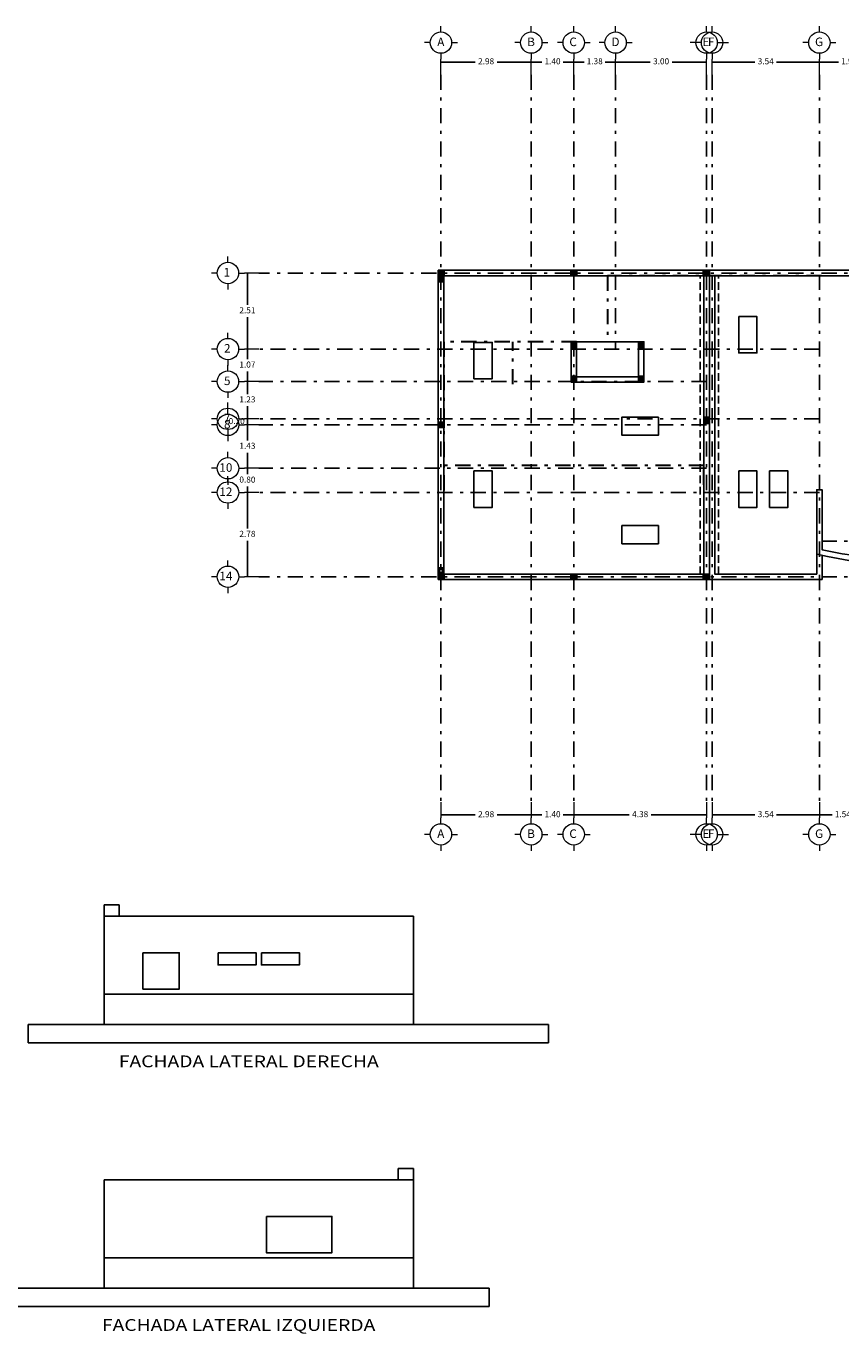
# Model space of a CAD drawing. Extents: x 28 to 209, y -27 to 53.
# Drawn here: x 164 to 191, y 9 to 53 of the extents above; entities that cross this region are included whole.
import ezdxf

# ---------------------------------------------------------------- set-up
doc = ezdxf.new("R2010")
doc.units = 0
doc.header["$MEASUREMENT"] = 0
doc.linetypes.add('DASHDOT', pattern=[1, 0.5, -0.25, 0, -0.25])
doc.linetypes.add('DASHED2', pattern=[0.375, 0.25, -0.125])
doc.layers.get('0').update_dxf_attribs({"linetype": 'CONTINUOUS'})
doc.layers.get('DEFPOINTS').update_dxf_attribs({"linetype": 'CONTINUOUS'})
for name, color, linetype in [('castillo', 3, 'CONTINUOUS'), ('CIRCULOS-EJES', 5, 'CONTINUOUS'), ('EJES', 30, 'DASHDOT')]:
    doc.layers.add(name, color=color, linetype=linetype)
doc.layers.add('COTAS', color=7, linetype='CONTINUOUS', lineweight=5)
doc.layers.add('instalacion hidraulica', color=33, linetype='DASHDOT', lineweight=30)
doc.styles.add('ROMANS', font='romans', dxfattribs={"height": 0.2})
doc.styles.add('SANSSERIF', font='sas_____.pfb')
doc.styles.add('style2', font='arial.ttf', dxfattribs={"height": 0.2})
doc.dimstyles.new('me', dxfattribs={"dimtxt": 0.2, "dimasz": 0.25, "dimexe": 0.1, "dimexo": 0.3, "dimgap": 0.1, "dimtad": 0, "dimtih": 1, "dimtoh": 1, "dimzin": 1, "dimdsep": 46, "dimtxsty": 'style2', "dimblk": 'NONE', "dimcen": 0.25, "dimclrd": 256, "dimclre": 256, "dimadec": 0, "dimazin": 0, "dimtfac": 1, "dimtmove": 2, "dimatfit": 3, "dimldrblk": 'NONE', "dimfxl": 1.25, "dimlwe": -1, "dimarcsym": 0})

# ---------------------------------------------------------------- blocks, each defined once
blk = doc.blocks.new('*D158')
at = {"layer": 'COTAS', "transparency": 16777216}
for p, q in [((186.4, 51.028), (186.4, 51.545)), ((189.94, 51.028), (189.94, 51.545))]:
    blk.add_line(p, q, dxfattribs=at)
at = {"layer": 'COTAS', "lineweight": -2, "transparency": 16777216}
for p, q in [((186.4, 51.445), (187.81, 51.445)), ((189.94, 51.445), (188.529, 51.445))]:
    blk.add_line(p, q, dxfattribs=at)
at = {"layer": 'DEFPOINTS', "color": 0, "transparency": 16777216}
for p in [(189.94, 51.445), (186.4, 51.028), (189.94, 51.028)]:
    blk.add_point(p, dxfattribs=at)
at = {"layer": 'COTAS', "color": 0, "transparency": 16777216, "insert": (188.17, 51.445), "char_height": 0.2, "attachment_point": 5, "style": 'style2'}
blk.add_mtext('3.54', dxfattribs=at)
blk = doc.blocks.new('_None')
blk = doc.blocks.new('*D159')
at = {"layer": 'COTAS', "transparency": 16777216}
for p, q in [((189.94, 51.028), (189.94, 51.545)), ((191.9, 51.028), (191.9, 51.545))]:
    blk.add_line(p, q, dxfattribs=at)
at = {"layer": 'COTAS', "lineweight": -2, "transparency": 16777216}
for p, q in [((189.94, 51.445), (190.569, 51.445)), ((191.9, 51.445), (191.27, 51.445))]:
    blk.add_line(p, q, dxfattribs=at)
at = {"layer": 'DEFPOINTS', "color": 0, "transparency": 16777216}
for p in [(191.9, 51.445), (189.94, 51.028), (191.9, 51.028)]:
    blk.add_point(p, dxfattribs=at)
at = {"layer": 'COTAS', "color": 0, "transparency": 16777216, "insert": (190.92, 51.445), "char_height": 0.2, "attachment_point": 5, "style": 'style2'}
blk.add_mtext('1.96', dxfattribs=at)
blk = doc.blocks.new('A$C3CCE1676')
at = {"layer": 'CIRCULOS-EJES', "linetype": 'Continuous', "lineweight": 9}
for p, q in [((0.677, 1.118), (0.677, 1.355)), ((0.237, 0.677), (0, 0.677)), ((1.118, 0.677), (1.355, 0.677)), ((0.677, 0.237), (0.677, 0))]:
    blk.add_line(p, q, dxfattribs=at)
blk.add_circle((0.677, 0.677), 0.441, dxfattribs=at)
at = {"layer": 'CIRCULOS-EJES', "linetype": 'Continuous', "lineweight": 9, "style": 'ROMANS'}
blk.add_text('F', height=0.353, dxfattribs=at).set_placement((0.508, 0.532))
blk = doc.blocks.new('A$C71C84A39')
at = {"layer": 'CIRCULOS-EJES', "linetype": 'Continuous', "lineweight": 9}
for p, q in [((0.677, 1.118), (0.677, 1.355)), ((0.237, 0.677), (0, 0.677)), ((1.118, 0.677), (1.355, 0.677)), ((0.677, 0.237), (0.677, 0))]:
    blk.add_line(p, q, dxfattribs=at)
blk.add_circle((0.677, 0.677), 0.441, dxfattribs=at)
at = {"layer": 'CIRCULOS-EJES', "linetype": 'Continuous', "lineweight": 9, "style": 'ROMANS'}
blk.add_text('2', height=0.353, dxfattribs=at).set_placement((0.515, 0.532))
blk = doc.blocks.new('A$C71A51D9E')
at = {"layer": 'CIRCULOS-EJES', "linetype": 'Continuous', "lineweight": 9}
for p, q in [((0.677, 1.118), (0.677, 1.355)), ((0.237, 0.677), (0, 0.677)), ((1.118, 0.677), (1.355, 0.677)), ((0.677, 0.237), (0.677, 0))]:
    blk.add_line(p, q, dxfattribs=at)
blk.add_circle((0.677, 0.677), 0.441, dxfattribs=at)
at = {"layer": 'CIRCULOS-EJES', "linetype": 'Continuous', "lineweight": 9, "style": 'ROMANS'}
blk.add_text('1', height=0.353, dxfattribs=at).set_placement((0.496, 0.532))
blk = doc.blocks.new('A$C4EEA023B')
at = {"layer": 'CIRCULOS-EJES', "linetype": 'Continuous', "lineweight": 9}
for p, q in [((0.542, 0.894), (0.542, 1.084)), ((0.189, 0.542), (0, 0.542)), ((0.894, 0.542), (1.084, 0.542)), ((0.542, 0.189), (0.542, 0))]:
    blk.add_line(p, q, dxfattribs=at)
blk.add_circle((0.542, 0.542), 0.353, dxfattribs=at)
at = {"layer": 'CIRCULOS-EJES', "linetype": 'Continuous', "lineweight": 9, "style": 'ROMANS'}
blk.add_text('10', height=0.282, dxfattribs=at).set_placement((0.26, 0.425))
blk = doc.blocks.new('A$C58BA1194')
at = {"layer": 'CIRCULOS-EJES', "linetype": 'Continuous', "lineweight": 9}
for p, q in [((0.677, 1.118), (0.677, 1.355)), ((0.237, 0.677), (0, 0.677)), ((1.118, 0.677), (1.355, 0.677)), ((0.677, 0.237), (0.677, 0))]:
    blk.add_line(p, q, dxfattribs=at)
blk.add_circle((0.677, 0.677), 0.441, dxfattribs=at)
at = {"layer": 'CIRCULOS-EJES', "linetype": 'Continuous', "lineweight": 9, "style": 'ROMANS'}
blk.add_text('5', height=0.353, dxfattribs=at).set_placement((0.515, 0.532))
blk = doc.blocks.new('A$C33ED4A11')
at = {"layer": 'CIRCULOS-EJES', "linetype": 'Continuous', "lineweight": 9}
for p, q in [((0.542, 0.894), (0.542, 1.084)), ((0.189, 0.542), (0, 0.542)), ((0.894, 0.542), (1.084, 0.542)), ((0.542, 0.189), (0.542, 0))]:
    blk.add_line(p, q, dxfattribs=at)
blk.add_circle((0.542, 0.542), 0.353, dxfattribs=at)
at = {"layer": 'CIRCULOS-EJES', "linetype": 'Continuous', "lineweight": 9, "style": 'ROMANS'}
blk.add_text('8', height=0.282, dxfattribs=at).set_placement((0.412, 0.425))
blk = doc.blocks.new('*D164')
at = {"layer": 'COTAS', "transparency": 16777216}
for p, q in [((186.4, 27.026), (186.4, 26.509)), ((189.94, 27.026), (189.94, 26.509))]:
    blk.add_line(p, q, dxfattribs=at)
at = {"layer": 'COTAS', "lineweight": -2, "transparency": 16777216}
for p, q in [((186.4, 26.609), (187.81, 26.609)), ((189.94, 26.609), (188.529, 26.609))]:
    blk.add_line(p, q, dxfattribs=at)
at = {"layer": 'DEFPOINTS', "color": 0, "transparency": 16777216}
for p in [(186.4, 27.026), (189.94, 27.026), (189.94, 26.609)]:
    blk.add_point(p, dxfattribs=at)
at = {"layer": 'COTAS', "color": 0, "transparency": 16777216, "insert": (188.17, 26.609), "char_height": 0.2, "attachment_point": 5, "style": 'style2'}
blk.add_mtext('3.54', dxfattribs=at)
blk = doc.blocks.new('*D165')
at = {"layer": 'COTAS', "transparency": 16777216}
for p, q in [((189.94, 27.026), (189.94, 26.509)), ((191.482, 27.026), (191.482, 26.509))]:
    blk.add_line(p, q, dxfattribs=at)
at = {"layer": 'COTAS', "lineweight": -2, "transparency": 16777216}
for p, q in [((189.94, 26.609), (190.361, 26.609)), ((191.482, 26.609), (191.061, 26.609))]:
    blk.add_line(p, q, dxfattribs=at)
at = {"layer": 'DEFPOINTS', "color": 0, "transparency": 16777216}
for p in [(189.94, 27.026), (191.482, 27.026), (191.482, 26.609)]:
    blk.add_point(p, dxfattribs=at)
at = {"layer": 'COTAS', "color": 0, "transparency": 16777216, "insert": (190.711, 26.609), "char_height": 0.2, "attachment_point": 5, "style": 'style2'}
blk.add_mtext('1.54', dxfattribs=at)
blk = doc.blocks.new('*D170')
at = {"layer": 'COTAS', "transparency": 16777216}
for p, q in [((171.46, 44.486), (170.979, 44.486)), ((171.46, 41.976), (170.979, 41.976))]:
    blk.add_line(p, q, dxfattribs=at)
at = {"layer": 'COTAS', "lineweight": -2, "transparency": 16777216}
for p, q in [((171.079, 44.486), (171.079, 43.433)), ((171.079, 41.976), (171.079, 43.029))]:
    blk.add_line(p, q, dxfattribs=at)
at = {"layer": 'DEFPOINTS', "color": 0, "transparency": 16777216}
for p in [(171.46, 44.486), (171.079, 41.976), (171.46, 41.976)]:
    blk.add_point(p, dxfattribs=at)
at = {"layer": 'COTAS', "color": 0, "transparency": 16777216, "insert": (171.079, 43.231), "char_height": 0.2, "attachment_point": 5, "style": 'style2'}
blk.add_mtext('2.51', dxfattribs=at)
blk = doc.blocks.new('*D171')
at = {"layer": 'COTAS', "transparency": 16777216}
for p, q in [((171.46, 41.976), (170.979, 41.976)), ((171.46, 40.906), (170.979, 40.906))]:
    blk.add_line(p, q, dxfattribs=at)
at = {"layer": 'COTAS', "lineweight": -2, "transparency": 16777216}
for p, q in [((171.079, 41.976), (171.079, 41.643)), ((171.079, 40.906), (171.079, 41.239))]:
    blk.add_line(p, q, dxfattribs=at)
at = {"layer": 'DEFPOINTS', "color": 0, "transparency": 16777216}
for p in [(171.46, 41.976), (171.079, 40.906), (171.46, 40.906)]:
    blk.add_point(p, dxfattribs=at)
at = {"layer": 'COTAS', "color": 0, "transparency": 16777216, "insert": (171.079, 41.441), "char_height": 0.2, "attachment_point": 5, "style": 'style2'}
blk.add_mtext('1.07', dxfattribs=at)
blk = doc.blocks.new('*D172')
at = {"layer": 'COTAS', "transparency": 16777216}
for p, q in [((171.46, 38.046), (170.979, 38.046)), ((171.46, 37.246), (170.979, 37.246))]:
    blk.add_line(p, q, dxfattribs=at)
at = {"layer": 'COTAS', "lineweight": -2, "transparency": 16777216}
for p, q in [((171.079, 38.046), (171.079, 37.848)), ((171.079, 37.246), (171.079, 37.444))]:
    blk.add_line(p, q, dxfattribs=at)
at = {"layer": 'DEFPOINTS', "color": 0, "transparency": 16777216}
for p in [(171.46, 38.046), (171.079, 37.246), (171.46, 37.246)]:
    blk.add_point(p, dxfattribs=at)
at = {"layer": 'COTAS', "color": 0, "transparency": 16777216, "insert": (171.079, 37.646), "char_height": 0.2, "attachment_point": 5, "style": 'style2'}
blk.add_mtext('0.80', dxfattribs=at)
blk = doc.blocks.new('*D173')
at = {"layer": 'COTAS', "transparency": 16777216}
for p, q in [((171.46, 37.246), (170.979, 37.246)), ((171.46, 34.466), (170.979, 34.466))]:
    blk.add_line(p, q, dxfattribs=at)
at = {"layer": 'COTAS', "lineweight": -2, "transparency": 16777216}
for p, q in [((171.079, 37.246), (171.079, 36.058)), ((171.079, 34.466), (171.079, 35.654))]:
    blk.add_line(p, q, dxfattribs=at)
at = {"layer": 'DEFPOINTS', "color": 0, "transparency": 16777216}
for p in [(171.46, 37.246), (171.079, 34.466), (171.46, 34.466)]:
    blk.add_point(p, dxfattribs=at)
at = {"layer": 'COTAS', "color": 0, "transparency": 16777216, "insert": (171.079, 35.856), "char_height": 0.2, "attachment_point": 5, "style": 'style2'}
blk.add_mtext('2.78', dxfattribs=at)
blk = doc.blocks.new('A$C140369FC')
at = {"layer": 'CIRCULOS-EJES', "linetype": 'Continuous', "lineweight": 9}
for p, q in [((0.677, 1.118), (0.677, 1.355)), ((0.237, 0.677), (0, 0.677)), ((1.118, 0.677), (1.355, 0.677)), ((0.677, 0.237), (0.677, 0))]:
    blk.add_line(p, q, dxfattribs=at)
blk.add_circle((0.677, 0.677), 0.441, dxfattribs=at)
at = {"layer": 'CIRCULOS-EJES', "linetype": 'Continuous', "lineweight": 9, "style": 'ROMANS'}
blk.add_text('G', height=0.353, dxfattribs=at).set_placement((0.496, 0.532))
blk = doc.blocks.new('A$C563F0389')
at = {"layer": 'CIRCULOS-EJES', "linetype": 'Continuous', "lineweight": 9}
for p, q in [((0.542, 0.894), (0.542, 1.084)), ((0.189, 0.542), (0, 0.542)), ((0.894, 0.542), (1.084, 0.542)), ((0.542, 0.189), (0.542, 0))]:
    blk.add_line(p, q, dxfattribs=at)
blk.add_circle((0.542, 0.542), 0.353, dxfattribs=at)
at = {"layer": 'CIRCULOS-EJES', "linetype": 'Continuous', "lineweight": 9, "style": 'ROMANS'}
blk.add_text('7', height=0.282, dxfattribs=at).set_placement((0.412, 0.425))
blk = doc.blocks.new('*D184')
at = {"layer": 'COTAS', "transparency": 16777216}
for p, q in [((181.84, 51.028), (181.84, 51.545)), ((183.22, 51.028), (183.22, 51.545))]:
    blk.add_line(p, q, dxfattribs=at)
at = {"layer": 'COTAS', "lineweight": -2, "transparency": 16777216}
for p, q in [((181.84, 51.445), (182.179, 51.445)), ((183.22, 51.445), (182.88, 51.445))]:
    blk.add_line(p, q, dxfattribs=at)
at = {"layer": 'DEFPOINTS', "color": 0, "transparency": 16777216}
for p in [(183.22, 51.445), (181.84, 51.028), (183.22, 51.028)]:
    blk.add_point(p, dxfattribs=at)
at = {"layer": 'COTAS', "color": 0, "transparency": 16777216, "insert": (182.53, 51.445), "char_height": 0.2, "attachment_point": 5, "style": 'style2'}
blk.add_mtext('1.38', dxfattribs=at)
blk = doc.blocks.new('*D185')
at = {"layer": 'COTAS', "transparency": 16777216}
for p, q in [((177.46, 51.028), (177.46, 51.545)), ((180.44, 51.028), (180.44, 51.545))]:
    blk.add_line(p, q, dxfattribs=at)
at = {"layer": 'COTAS', "lineweight": -2, "transparency": 16777216}
for p, q in [((177.46, 51.445), (178.588, 51.445)), ((180.44, 51.445), (179.311, 51.445))]:
    blk.add_line(p, q, dxfattribs=at)
at = {"layer": 'DEFPOINTS', "color": 0, "transparency": 16777216}
for p in [(177.46, 51.445), (177.46, 51.028), (180.44, 51.028)]:
    blk.add_point(p, dxfattribs=at)
at = {"layer": 'COTAS', "color": 0, "transparency": 16777216, "insert": (178.95, 51.445), "char_height": 0.2, "attachment_point": 5, "style": 'style2'}
blk.add_mtext('2.98', dxfattribs=at)
blk = doc.blocks.new('*D186')
at = {"layer": 'COTAS', "transparency": 16777216}
for p, q in [((180.44, 51.028), (180.44, 51.545)), ((181.84, 51.028), (181.84, 51.545))]:
    blk.add_line(p, q, dxfattribs=at)
at = {"layer": 'COTAS', "lineweight": -2, "transparency": 16777216}
for p, q in [((180.44, 51.445), (180.79, 51.445)), ((181.84, 51.445), (181.49, 51.445))]:
    blk.add_line(p, q, dxfattribs=at)
at = {"layer": 'DEFPOINTS', "color": 0, "transparency": 16777216}
for p in [(180.44, 51.445), (180.44, 51.028), (181.84, 51.028)]:
    blk.add_point(p, dxfattribs=at)
at = {"layer": 'COTAS', "color": 0, "transparency": 16777216, "insert": (181.14, 51.445), "char_height": 0.2, "attachment_point": 5, "style": 'style2'}
blk.add_mtext('1.40', dxfattribs=at)
blk = doc.blocks.new('*D187')
at = {"layer": 'COTAS', "transparency": 16777216}
for p, q in [((183.22, 51.028), (183.22, 51.545)), ((186.22, 51.028), (186.22, 51.545))]:
    blk.add_line(p, q, dxfattribs=at)
at = {"layer": 'COTAS', "lineweight": -2, "transparency": 16777216}
for p, q in [((183.22, 51.445), (184.36, 51.445)), ((186.22, 51.445), (185.079, 51.445))]:
    blk.add_line(p, q, dxfattribs=at)
at = {"layer": 'DEFPOINTS', "color": 0, "transparency": 16777216}
for p in [(183.22, 51.445), (183.22, 51.028), (186.22, 51.028)]:
    blk.add_point(p, dxfattribs=at)
at = {"layer": 'COTAS', "color": 0, "transparency": 16777216, "insert": (184.72, 51.445), "char_height": 0.2, "attachment_point": 5, "style": 'style2'}
blk.add_mtext('3.00', dxfattribs=at)
blk = doc.blocks.new('*D188')
at = {"layer": 'COTAS', "transparency": 16777216}
for p, q in [((177.46, 27.026), (177.46, 26.509)), ((180.44, 27.026), (180.44, 26.509))]:
    blk.add_line(p, q, dxfattribs=at)
at = {"layer": 'COTAS', "lineweight": -2, "transparency": 16777216}
for p, q in [((177.46, 26.609), (178.588, 26.609)), ((180.44, 26.609), (179.311, 26.609))]:
    blk.add_line(p, q, dxfattribs=at)
at = {"layer": 'DEFPOINTS', "color": 0, "transparency": 16777216}
for p in [(177.46, 27.026), (180.44, 27.026), (177.46, 26.609)]:
    blk.add_point(p, dxfattribs=at)
at = {"layer": 'COTAS', "color": 0, "transparency": 16777216, "insert": (178.95, 26.609), "char_height": 0.2, "attachment_point": 5, "style": 'style2'}
blk.add_mtext('2.98', dxfattribs=at)
blk = doc.blocks.new('*D189')
at = {"layer": 'COTAS', "transparency": 16777216}
for p, q in [((180.44, 27.026), (180.44, 26.509)), ((181.84, 27.026), (181.84, 26.509))]:
    blk.add_line(p, q, dxfattribs=at)
at = {"layer": 'COTAS', "lineweight": -2, "transparency": 16777216}
for p, q in [((180.44, 26.609), (180.79, 26.609)), ((181.84, 26.609), (181.49, 26.609))]:
    blk.add_line(p, q, dxfattribs=at)
at = {"layer": 'DEFPOINTS', "color": 0, "transparency": 16777216}
for p in [(180.44, 27.026), (181.84, 27.026), (180.44, 26.609)]:
    blk.add_point(p, dxfattribs=at)
at = {"layer": 'COTAS', "color": 0, "transparency": 16777216, "insert": (181.14, 26.609), "char_height": 0.2, "attachment_point": 5, "style": 'style2'}
blk.add_mtext('1.40', dxfattribs=at)
blk = doc.blocks.new('*D190')
at = {"layer": 'COTAS', "transparency": 16777216}
for p, q in [((181.84, 27.026), (181.84, 26.509)), ((186.22, 27.026), (186.22, 26.509))]:
    blk.add_line(p, q, dxfattribs=at)
at = {"layer": 'COTAS', "lineweight": -2, "transparency": 16777216}
for p, q in [((181.84, 26.609), (183.666, 26.609)), ((186.22, 26.609), (184.394, 26.609))]:
    blk.add_line(p, q, dxfattribs=at)
at = {"layer": 'DEFPOINTS', "color": 0, "transparency": 16777216}
for p in [(181.84, 27.026), (186.22, 27.026), (181.84, 26.609)]:
    blk.add_point(p, dxfattribs=at)
at = {"layer": 'COTAS', "color": 0, "transparency": 16777216, "insert": (184.03, 26.609), "char_height": 0.2, "attachment_point": 5, "style": 'style2'}
blk.add_mtext('4.38', dxfattribs=at)
blk = doc.blocks.new('A$C0AB1053A')
at = {"layer": 'CIRCULOS-EJES', "linetype": 'Continuous', "lineweight": 9}
for p, q in [((0.768, 1.268), (0.768, 1.537)), ((0.268, 0.768), (0, 0.768)), ((1.268, 0.768), (1.537, 0.768)), ((0.768, 0.268), (0.768, 0))]:
    blk.add_line(p, q, dxfattribs=at)
blk.add_circle((0.768, 0.768), 0.5, dxfattribs=at)
at = {"layer": 'CIRCULOS-EJES', "linetype": 'Continuous', "lineweight": 9, "style": 'ROMANS'}
blk.add_text('A', height=0.4, dxfattribs=at).set_placement((0.597, 0.603))
blk = doc.blocks.new('A$C475236A2')
at = {"layer": 'CIRCULOS-EJES', "linetype": 'Continuous', "lineweight": 9}
for p, q in [((0.768, 1.268), (0.768, 1.537)), ((0.268, 0.768), (0, 0.768)), ((1.268, 0.768), (1.537, 0.768)), ((0.768, 0.268), (0.768, 0))]:
    blk.add_line(p, q, dxfattribs=at)
blk.add_circle((0.768, 0.768), 0.5, dxfattribs=at)
at = {"layer": 'CIRCULOS-EJES', "linetype": 'Continuous', "lineweight": 9, "style": 'ROMANS'}
blk.add_text('B', height=0.4, dxfattribs=at).set_placement((0.578, 0.603))
blk = doc.blocks.new('A$C27DB36E0')
at = {"layer": 'CIRCULOS-EJES', "linetype": 'Continuous', "lineweight": 9}
for p, q in [((0.768, 1.268), (0.768, 1.537)), ((0.268, 0.768), (0, 0.768)), ((1.268, 0.768), (1.537, 0.768)), ((0.768, 0.268), (0.768, 0))]:
    blk.add_line(p, q, dxfattribs=at)
blk.add_circle((0.768, 0.768), 0.5, dxfattribs=at)
at = {"layer": 'CIRCULOS-EJES', "linetype": 'Continuous', "lineweight": 9, "style": 'ROMANS'}
blk.add_text('C', height=0.4, dxfattribs=at).set_placement((0.561, 0.603))
blk = doc.blocks.new('A$C412E1DDF')
at = {"layer": 'CIRCULOS-EJES', "linetype": 'Continuous', "lineweight": 9}
for p, q in [((0.768, 1.268), (0.768, 1.537)), ((0.268, 0.768), (0, 0.768)), ((1.268, 0.768), (1.537, 0.768)), ((0.768, 0.268), (0.768, 0))]:
    blk.add_line(p, q, dxfattribs=at)
blk.add_circle((0.768, 0.768), 0.5, dxfattribs=at)
at = {"layer": 'CIRCULOS-EJES', "linetype": 'Continuous', "lineweight": 9, "style": 'ROMANS'}
blk.add_text('D', height=0.4, dxfattribs=at).set_placement((0.576, 0.603))
blk = doc.blocks.new('A$C6FEF7089')
at = {"layer": 'CIRCULOS-EJES', "linetype": 'Continuous', "lineweight": 9}
for p, q in [((0.768, 1.268), (0.768, 1.537)), ((0.268, 0.768), (0, 0.768)), ((1.268, 0.768), (1.537, 0.768)), ((0.768, 0.268), (0.768, 0))]:
    blk.add_line(p, q, dxfattribs=at)
blk.add_circle((0.768, 0.768), 0.5, dxfattribs=at)
at = {"layer": 'CIRCULOS-EJES', "linetype": 'Continuous', "lineweight": 9, "style": 'ROMANS'}
blk.add_text('E', height=0.4, dxfattribs=at).set_placement((0.576, 0.603))
blk = doc.blocks.new('*D180')
at = {"layer": 'COTAS', "transparency": 16777216}
for p, q in [((171.46, 39.476), (170.979, 39.476)), ((171.46, 38.046), (170.979, 38.046))]:
    blk.add_line(p, q, dxfattribs=at)
at = {"layer": 'COTAS', "lineweight": -2, "transparency": 16777216}
for p, q in [((171.079, 39.476), (171.079, 38.963)), ((171.079, 38.046), (171.079, 38.559))]:
    blk.add_line(p, q, dxfattribs=at)
at = {"layer": 'DEFPOINTS', "color": 0, "transparency": 16777216}
for p in [(171.079, 39.476), (171.46, 39.476), (171.46, 38.046)]:
    blk.add_point(p, dxfattribs=at)
at = {"layer": 'COTAS', "color": 0, "transparency": 16777216, "insert": (171.079, 38.761), "char_height": 0.2, "attachment_point": 5, "style": 'style2'}
blk.add_mtext('1.43', dxfattribs=at)
blk = doc.blocks.new('*D181')
at = {"layer": 'COTAS', "transparency": 16777216}
for p, q in [((171.46, 40.906), (170.979, 40.906)), ((171.46, 39.676), (170.979, 39.676))]:
    blk.add_line(p, q, dxfattribs=at)
at = {"layer": 'COTAS', "lineweight": -2, "transparency": 16777216}
for p, q in [((171.079, 40.906), (171.079, 40.493)), ((171.079, 39.676), (171.079, 40.089))]:
    blk.add_line(p, q, dxfattribs=at)
at = {"layer": 'DEFPOINTS', "color": 0, "transparency": 16777216}
for p in [(171.46, 40.906), (171.079, 39.676), (171.46, 39.676)]:
    blk.add_point(p, dxfattribs=at)
at = {"layer": 'COTAS', "color": 0, "transparency": 16777216, "insert": (171.079, 40.291), "char_height": 0.2, "attachment_point": 5, "style": 'style2'}
blk.add_mtext('1.23', dxfattribs=at)
blk = doc.blocks.new('*D183')
at = {"layer": 'COTAS', "transparency": 16777216}
for p, q in [((171.46, 39.676), (170.979, 39.676)), ((171.46, 39.476), (170.979, 39.476))]:
    blk.add_line(p, q, dxfattribs=at)
at = {"layer": 'COTAS', "lineweight": -2, "transparency": 16777216}
blk.add_line((171.079, 39.476), (171.079, 39.676), dxfattribs=at)
at = {"layer": 'DEFPOINTS', "color": 0, "transparency": 16777216}
for p in [(171.079, 39.676), (171.46, 39.676), (171.46, 39.476)]:
    blk.add_point(p, dxfattribs=at)
at = {"layer": 'COTAS', "color": 0, "transparency": 16777216, "insert": (170.725, 39.576), "char_height": 0.2, "attachment_point": 5, "style": 'style2'}
blk.add_mtext('0.20', dxfattribs=at)
blk = doc.blocks.new('A$C0B351E87')
at = {"layer": 'CIRCULOS-EJES', "linetype": 'Continuous', "lineweight": 9}
for p, q in [((0.542, 0.894), (0.542, 1.084)), ((0.189, 0.542), (0, 0.542)), ((0.894, 0.542), (1.084, 0.542)), ((0.542, 0.189), (0.542, 0))]:
    blk.add_line(p, q, dxfattribs=at)
blk.add_circle((0.542, 0.542), 0.353, dxfattribs=at)
at = {"layer": 'CIRCULOS-EJES', "linetype": 'Continuous', "lineweight": 9, "style": 'ROMANS'}
blk.add_text('12', height=0.282, dxfattribs=at).set_placement((0.26, 0.425))
blk = doc.blocks.new('A$C38974128')
at = {"layer": 'CIRCULOS-EJES', "linetype": 'Continuous', "lineweight": 9}
for p, q in [((0.542, 0.894), (0.542, 1.084)), ((0.189, 0.542), (0, 0.542)), ((0.894, 0.542), (1.084, 0.542)), ((0.542, 0.189), (0.542, 0))]:
    blk.add_line(p, q, dxfattribs=at)
blk.add_circle((0.542, 0.542), 0.353, dxfattribs=at)
at = {"layer": 'CIRCULOS-EJES', "linetype": 'Continuous', "lineweight": 9, "style": 'ROMANS'}
blk.add_text('14', height=0.282, dxfattribs=at).set_placement((0.26, 0.425))
blk = doc.blocks.new('A$C605D22D4')
at = {"layer": 'castillo'}
blk.add_hatch(color=256, dxfattribs=at).paths.add_polyline_path([(0.2, 0.18), (0, 0.18), (0, 0), (0.2, 0)])
blk.add_lwpolyline([(0, 0), (0.2, 0), (0.2, 0.18), (0, 0.18), (0, 0)], dxfattribs=at)
blk = doc.blocks.new('A$C00207316')
at = {"layer": 'castillo'}
h = blk.add_hatch(color=256, dxfattribs=at)
h.paths.add_polyline_path([(0.18, 0.2), (0, 0.2), (0, 0), (0.18, 0)])
h.paths.add_polyline_path([(0.14, 0.1, -1), (0.04, 0.1, -1)], flags=16)
blk.add_lwpolyline([(0, 0.2), (0, 0), (0.18, 0), (0.18, 0.2), (0, 0.2)], dxfattribs=at)
blk.add_circle((0.09, 0.1), 0.05, dxfattribs=at)

msp = doc.modelspace()

# ---------------------------------------------------------------- linework, layer by layer
at = {"linetype": 'DASHED2'}
for p, q in [((186.01, 34.556), (186.01, 44.396)), ((186.61, 34.556), (186.61, 44.396))]:
    msp.add_line(p, q, dxfattribs=at)
for p, q in [((181.93, 42.216), (183.97, 42.216)), ((166.353, 23.644), (166.353, 19.694)), ((166.852, 23.644), (166.353, 23.644)), ((166.852, 23.644), (166.852, 23.274)), ((176.553, 23.274), (166.353, 23.274)), ((176.553, 23.274), (176.553, 19.694)), ((176.553, 20.694), (166.353, 20.694)), ((163.853, 19.694), (163.853, 19.094)), ((177.503, 19.694), (163.853, 19.694)), ((163.853, 19.694), (181.003, 19.694)), ((181.003, 19.694), (181.003, 19.094)), ((163.853, 19.094), (181.003, 19.094)), ((176.055, 14.947), (176.055, 14.577)), ((176.055, 14.947), (176.553, 14.947)), ((176.553, 14.947), (176.553, 10.997)), ((166.353, 14.577), (176.553, 14.577)), ((166.353, 14.577), (166.353, 10.997)), ((166.353, 11.997), (176.553, 11.997)), ((161.903, 10.997), (179.053, 10.997)), ((179.053, 10.997), (179.053, 10.397)), ((161.903, 10.397), (179.053, 10.397))]:
    msp.add_line(p, q)
for points in [[(186.31, 34.376), (177.37, 34.376), (177.37, 44.576), (186.31, 44.576), (186.31, 34.376)], [(190.03, 35.172), (190.03, 34.376), (186.31, 34.376), (186.31, 44.576), (202.51, 44.576), (202.51, 34.376), (195.39, 34.376), (195.39, 35.168)], [(186.13, 34.556), (177.55, 34.556), (177.55, 44.396), (186.13, 44.396), (186.13, 34.556)], [(189.85, 35.214), (189.85, 34.556), (186.49, 34.556), (186.49, 44.396), (202.33, 44.396), (202.33, 34.556), (195.57, 34.556), (195.57, 35.209)], [(187.281, 43.048), (187.881, 43.048), (187.881, 41.848), (187.281, 41.848), (187.281, 43.048)], [(178.55, 42.196), (179.15, 42.196), (179.15, 40.996), (178.55, 40.996), (178.55, 42.196)], [(183.97, 42.216), (184.15, 42.216), (184.15, 40.886), (181.75, 40.886), (181.75, 42.216), (181.93, 42.216), (181.93, 41.066), (183.97, 41.066), (183.97, 42.216)], [(184.63, 39.736), (184.63, 39.136), (183.43, 39.136), (183.43, 39.736), (184.63, 39.736)], [(178.55, 37.956), (179.15, 37.956), (179.15, 36.756), (178.55, 36.756), (178.55, 37.956)], [(187.281, 37.956), (187.881, 37.956), (187.881, 36.756), (187.281, 36.756), (187.281, 37.956)], [(188.299, 37.956), (188.899, 37.956), (188.899, 36.756), (188.299, 36.756), (188.299, 37.956)], [(184.63, 36.156), (184.63, 35.556), (183.43, 35.556), (183.43, 36.156), (184.63, 36.156)]]:
    msp.add_lwpolyline(points)
msp.add_lwpolyline([(195.39, 37.336), (195.39, 35.352, -0.111947), (190.03, 35.357), (190.03, 37.336), (189.85, 37.336), (189.85, 35.214, 0.117876), (195.57, 35.209), (195.57, 37.336)], format="xyb", close=True)
for points in [[(167.633, 22.064), (168.833, 22.064), (168.833, 20.864), (167.633, 20.864)], [(170.113, 22.064), (171.363, 22.064), (171.363, 21.664), (170.113, 21.664)], [(171.543, 22.064), (172.793, 22.064), (172.793, 21.664), (171.543, 21.664)], [(171.703, 13.367), (173.863, 13.367), (173.863, 12.167), (171.703, 12.167)]]:
    msp.add_lwpolyline(points, close=True)
at = {"layer": 'EJES'}
for p, q in [((177.46, 51.028), (177.46, 27.026)), ((180.44, 51.028), (180.44, 27.026)), ((181.84, 51.028), (181.84, 27.026)), ((183.22, 51.028), (183.22, 41.976)), ((186.22, 51.028), (186.22, 27.026)), ((186.4, 51.028), (186.4, 27.026)), ((189.94, 51.028), (189.94, 27.026)), ((207.01, 44.486), (171.46, 44.486)), ((189.94, 41.976), (171.46, 41.976)), ((186.22, 40.906), (171.46, 40.906)), ((189.94, 39.676), (171.46, 39.676)), ((186.22, 39.476), (171.46, 39.476)), ((186.22, 38.046), (171.46, 38.046)), ((189.94, 37.246), (171.46, 37.246)), ((207.01, 35.635), (189.94, 35.635)), ((207.01, 34.466), (171.46, 34.466))]:
    msp.add_line(p, q, dxfattribs=at)
at = {"layer": 'instalacion hidraulica'}
for points in [[(190.011, 44.396), (190.011, 44.396), (182.95, 44.396), (182.95, 42.216)], [(181.93, 42.216), (177.55, 42.216), (177.55, 37.259)], [(179.828, 40.816), (179.828, 42.216)], [(186.13, 37.502), (186.13, 38.136), (177.55, 38.136)]]:
    msp.add_lwpolyline(points, dxfattribs=at)

# ---------------------------------------------------------------- block references
at = {"layer": 'castillo'}
for name, p in [('A$C605D22D4', (177.37, 44.396)), ('A$C605D22D4', (181.74, 44.396)), ('A$C605D22D4', (186.11, 44.396)), ('A$C00207316', (177.37, 44.196)), ('A$C605D22D4', (177.37, 39.386)), ('A$C00207316', (177.37, 34.556)), ('A$C605D22D4', (177.37, 34.376)), ('A$C605D22D4', (181.74, 34.376)), ('A$C605D22D4', (186.11, 34.376))]:
    msp.add_blockref(name, p, dxfattribs=at)
at = {"layer": 'castillo', "rotation": 270}
for p in [(181.75, 42.216), (183.97, 42.216), (181.75, 41.086), (183.97, 41.086), (186.13, 39.726)]:
    msp.add_blockref('A$C605D22D4', p, dxfattribs=at)
at = {"layer": 'CIRCULOS-EJES'}
for name, p, xscale, yscale, zscale in [('A$C0AB1053A', (176.918, 51.545), 0.705123033655525, 0.705123033655525, 0.705123033655525), ('A$C475236A2', (179.898, 51.545), 0.705123033655525, 0.705123033655525, 0.705123033655525), ('A$C27DB36E0', (181.298, 51.545), 0.705123033655525, 0.705123033655525, 0.705123033655525), ('A$C412E1DDF', (182.678, 51.545), 0.705123033655525, 0.705123033655525, 0.705123033655525), ('A$C6FEF7089', (185.678, 51.545), 0.705123033655525, 0.705123033655525, 0.705123033655525), ('A$C3CCE1676', (185.858, 51.545), 0.8000000000000114, 0.8000000000000114, 0.8000000000000114), ('A$C140369FC', (189.398, 51.545), 0.8000000000000114, 0.8000000000000114, 0.8000000000000114), ('A$C71A51D9E', (169.896, 43.944), 0.8000000000000114, 0.8000000000000114, 0.8000000000000114), ('A$C71C84A39', (169.896, 41.434), 0.8000000000000114, 0.8000000000000114, 0.8000000000000114), ('A$C58BA1194', (169.896, 40.364), 0.8000000000000114, 0.8000000000000114, 0.8000000000000114), ('A$C0AB1053A', (176.918, 25.425), 0.705123033655525, 0.705123033655525, 0.705123033655525), ('A$C475236A2', (179.898, 25.425), 0.705123033655525, 0.705123033655525, 0.705123033655525), ('A$C27DB36E0', (181.298, 25.425), 0.705123033655525, 0.705123033655525, 0.705123033655525), ('A$C6FEF7089', (185.678, 25.425), 0.705123033655525, 0.705123033655525, 0.705123033655525), ('A$C3CCE1676', (185.858, 25.425), 0.8000000000000114, 0.8000000000000114, 0.8000000000000114), ('A$C140369FC', (189.398, 25.425), 0.8000000000000114, 0.8000000000000114, 0.8000000000000114)]:
    msp.add_blockref(name, p, dxfattribs=dict(at, xscale=xscale, yscale=yscale, zscale=zscale))
for name, p in [('A$C563F0389', (169.896, 39.134)), ('A$C33ED4A11', (169.896, 38.934)), ('A$C4EEA023B', (169.896, 37.504)), ('A$C0B351E87', (169.896, 36.704)), ('A$C38974128', (169.896, 33.924))]:
    msp.add_blockref(name, p, dxfattribs=at)

# ---------------------------------------------------------------- texts
at = {"lineweight": 9, "style": 'SANSSERIF', "width": 1.2}
for s, p in [('FACHADA LATERAL DERECHA', (166.839, 18.287)), ('FACHADA LATERAL IZQUIERDA', (166.283, 9.59))]:
    msp.add_text(s, height=0.38844, dxfattribs=at).set_placement(p)

# ---------------------------------------------------------------- dimensions: what is measured, and where the dimension line sits
at = {"layer": 'COTAS'}
for base, p1, p2, angle, picture, middle in [((177.46, 51.445), (180.44, 51.028), (177.46, 51.028), 180, '*D185', (178.95, 51.445)), ((180.44, 51.445), (181.84, 51.028), (180.44, 51.028), 180, '*D186', (181.14, 51.445)), ((183.22, 51.445), (186.22, 51.028), (183.22, 51.028), 180, '*D187', (184.72, 51.445)), ((171.079, 41.976), (171.46, 44.486), (171.46, 41.976), 90, '*D170', (171.079, 43.231)), ((171.079, 40.906), (171.46, 41.976), (171.46, 40.906), 90, '*D171', (171.079, 41.441)), ((171.079, 39.676), (171.46, 40.906), (171.46, 39.676), 90, '*D181', (171.079, 40.291)), ((171.079, 39.676), (171.46, 39.476), (171.46, 39.676), 270, '*D183', (170.725, 39.576)), ((171.079, 39.476), (171.46, 38.046), (171.46, 39.476), 270, '*D180', (171.079, 38.761)), ((171.079, 37.246), (171.46, 38.046), (171.46, 37.246), 90, '*D172', (171.079, 37.646)), ((171.079, 34.466), (171.46, 37.246), (171.46, 34.466), 90, '*D173', (171.079, 35.856)), ((177.46, 26.609), (180.44, 27.026), (177.46, 27.026), 180, '*D188', (178.95, 26.609)), ((180.44, 26.609), (181.84, 27.026), (180.44, 27.026), 180, '*D189', (181.14, 26.609)), ((181.84, 26.609), (186.22, 27.026), (181.84, 27.026), 180, '*D190', (184.03, 26.609))]:
    dim = msp.add_linear_dim(base=base, p1=p1, p2=p2, angle=angle, dimstyle='me', override={"dimexo": 0}, dxfattribs=at)
    dim.commit()
    dim.dimension.update_dxf_attribs({"geometry": picture, "text_midpoint": middle})
for base, p1, p2, picture, middle in [((183.22, 51.445), (181.84, 51.028), (183.22, 51.028), '*D184', (182.53, 51.445)), ((189.94, 51.445), (186.4, 51.028), (189.94, 51.028), '*D158', (188.17, 51.445)), ((191.9, 51.445), (189.94, 51.028), (191.9, 51.028), '*D159', (190.92, 51.445)), ((189.94, 26.609), (186.4, 27.026), (189.94, 27.026), '*D164', (188.17, 26.609)), ((191.482, 26.609), (189.94, 27.026), (191.482, 27.026), '*D165', (190.711, 26.609))]:
    dim = msp.add_linear_dim(base=base, p1=p1, p2=p2, dimstyle='me', override={"dimexo": 0}, dxfattribs=at)
    dim.commit()
    dim.dimension.update_dxf_attribs({"geometry": picture, "text_midpoint": middle})

doc.saveas('drawing.dxf')
